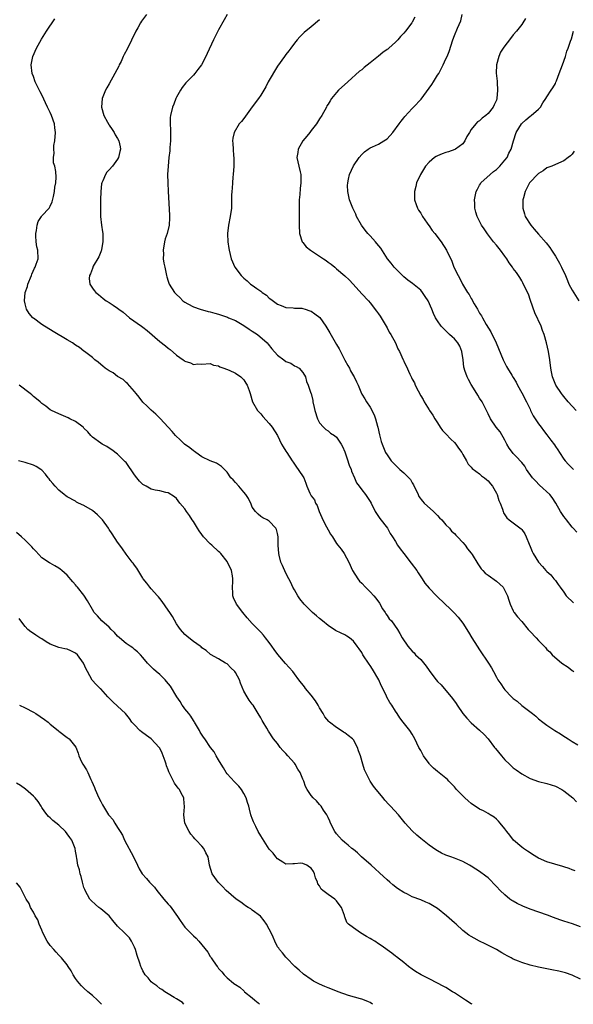
# Model space of a CAD drawing. Units: inches. Extents: x 2577000 to 2580000, y 1545000 to 1548000.
# Drawn here: x 2579632 to 2579763, y 1545000 to 1545234 of the extents above; entities that cross this region are included whole.
import ezdxf

# ---------------------------------------------------------------- set-up
doc = ezdxf.new("R2010")
doc.units = ezdxf.units.IN
doc.header["$MEASUREMENT"] = 0
doc.layers.add('LD25771545_10ft', color=141, linetype='Continuous')

msp = doc.modelspace()

# ---------------------------------------------------------------- linework, layer by layer
at = {"layer": 'LD25771545_10ft'}
for points, elevation in [([(2579763.68, 1545031.68), (2579763, 1545031.93), (2579762.26, 1545032.26), (2579761, 1545032.66), (2579760.75, 1545032.75), (2579757, 1545033.84), (2579755, 1545034.67), (2579753.6, 1545035.6), (2579753, 1545035.93), (2579752.39, 1545036.39), (2579751.44, 1545037), (2579751, 1545037.33), (2579749.04, 1545039), (2579748.16, 1545040.16), (2579747.46, 1545041), (2579747, 1545041.65), (2579745.87, 1545043), (2579745.49, 1545043.49), (2579745, 1545043.97), (2579744.45, 1545044.45), (2579743.5, 1545045), (2579743, 1545045.33), (2579741.91, 1545045.91), (2579741, 1545046.35), (2579739, 1545047.71), (2579738.32, 1545048.32), (2579737.53, 1545049), (2579737, 1545049.51), (2579735.51, 1545051), (2579735.28, 1545051.28), (2579735, 1545051.59), (2579734.36, 1545052.36), (2579733.69, 1545053), (2579733.35, 1545053.35), (2579731, 1545055.25), (2579730.07, 1545056.07), (2579729.13, 1545057), (2579729, 1545057.15), (2579727.67, 1545059), (2579727.43, 1545059.43), (2579727, 1545060.27), (2579726.59, 1545061), (2579725.64, 1545063), (2579725, 1545064.13), (2579724.43, 1545065), (2579722.87, 1545067), (2579722.03, 1545068.03), (2579721.44, 1545069), (2579721, 1545069.61), (2579720.15, 1545071), (2579719.66, 1545071.66), (2579718.93, 1545072.93), (2579718.86, 1545073.14), (2579718.01, 1545075), (2579717.65, 1545075.65), (2579717.02, 1545077), (2579715.54, 1545079.54), (2579715, 1545080.4), (2579714.75, 1545080.74), (2579713.28, 1545083), (2579713, 1545083.49), (2579712.36, 1545084.36), (2579711.94, 1545085), (2579711, 1545086.23), (2579710.08, 1545087), (2579709.43, 1545087.43), (2579709, 1545087.68), (2579708.09, 1545088.09), (2579706.77, 1545088.77), (2579705, 1545089.95), (2579703.69, 1545091), (2579703, 1545091.62), (2579702.22, 1545092.22), (2579701.31, 1545093), (2579699.28, 1545095), (2579698.29, 1545096.29), (2579697.79, 1545097), (2579697, 1545098.41), (2579696.65, 1545099), (2579696.16, 1545100.16), (2579695.7, 1545101), (2579695, 1545102.38), (2579694.15, 1545104.15), (2579693.81, 1545105), (2579693.38, 1545106.62), (2579693.26, 1545107), (2579693.16, 1545109), (2579693.17, 1545111), (2579693, 1545111.75), (2579692.75, 1545112.75), (2579692.6, 1545113), (2579691, 1545114.7), (2579690.49, 1545115), (2579689.51, 1545115.51), (2579689, 1545115.83), (2579688.37, 1545116.37), (2579687.76, 1545117), (2579687, 1545118.04), (2579686.72, 1545118.72), (2579686.07, 1545120.07), (2579685.47, 1545121), (2579685, 1545121.6), (2579683.77, 1545123), (2579683, 1545123.91), (2579682.48, 1545124.48), (2579681.91, 1545125), (2579681, 1545126.35), (2579679.7, 1545127.7), (2579679, 1545128.12), (2579678.5, 1545128.5), (2579677, 1545129), (2579675, 1545129.98), (2579673.54, 1545131), (2579673.24, 1545131.24), (2579673, 1545131.38), (2579672.14, 1545132.14), (2579670.85, 1545133), (2579669.92, 1545133.92), (2579668.77, 1545135), (2579667.95, 1545135.95), (2579666.97, 1545137), (2579665.08, 1545139.08), (2579664.08, 1545140.08), (2579663, 1545141.04), (2579661.98, 1545141.98), (2579661, 1545142.93), (2579660.12, 1545144.12), (2579659.37, 1545145), (2579659, 1545145.5), (2579657.38, 1545147.38), (2579657, 1545147.63), (2579656.35, 1545148.35), (2579655, 1545149.06), (2579653.92, 1545149.92), (2579653, 1545150.38), (2579652, 1545151), (2579651.48, 1545151.48), (2579651, 1545151.87), (2579650.41, 1545152.41), (2579649.62, 1545153), (2579649, 1545153.55), (2579647.14, 1545155), (2579647, 1545155.09), (2579645.92, 1545155.92), (2579645, 1545156.51), (2579644.26, 1545157), (2579643, 1545157.78), (2579639.69, 1545159.69), (2579637, 1545161.41), (2579635, 1545162.87), (2579634.85, 1545163), (2579634, 1545164), (2579633.32, 1545165), (2579633, 1545166.26), (2579632.87, 1545167), (2579633.05, 1545169), (2579633.57, 1545170.43), (2579633.7, 1545171), (2579634.52, 1545173), (2579634.63, 1545173.37), (2579635.27, 1545174.73), (2579635.42, 1545175), (2579635.68, 1545175.68), (2579636.08, 1545177), (2579636.02, 1545179), (2579635.83, 1545179.83), (2579635.65, 1545181), (2579635.56, 1545182.44), (2579635.54, 1545183), (2579635.72, 1545183.72), (2579635.86, 1545185), (2579636.13, 1545185.87), (2579636.88, 1545187), (2579637, 1545187.15), (2579638.73, 1545189), (2579639, 1545189.47), (2579639.48, 1545190.52), (2579639.75, 1545191.75), (2579640, 1545193), (2579640.04, 1545193.96), (2579640.3, 1545195), (2579640.4, 1545196.4), (2579640.3, 1545197.7), (2579640.05, 1545199), (2579639.78, 1545199.78), (2579639.78, 1545201), (2579639.94, 1545202.06), (2579639.82, 1545203), (2579639.85, 1545203.85), (2579640.04, 1545205), (2579640.2, 1545207), (2579640.1, 1545208.1), (2579639.96, 1545209), (2579639.26, 1545211), (2579639, 1545211.68), (2579638.33, 1545213), (2579637, 1545215.93), (2579636.6, 1545216.6), (2579635.43, 1545219), (2579635, 1545220.24), (2579634.71, 1545221), (2579634.46, 1545223), (2579634.84, 1545225), (2579635.72, 1545227), (2579636.89, 1545229.11), (2579638.11, 1545231), (2579640.05, 1545233.95)], 7440), ([(2579661.89, 1545235), (2579660.63, 1545233.37), (2579660.41, 1545233), (2579659.79, 1545231.79), (2579659.36, 1545231), (2579657.24, 1545226.76), (2579656.53, 1545225.47), (2579656.35, 1545225), (2579655.81, 1545223.81), (2579655.39, 1545223), (2579655.25, 1545222.75), (2579654.37, 1545221), (2579653, 1545218.52), (2579652.41, 1545217.59), (2579652.1, 1545217), (2579651.32, 1545215), (2579651.19, 1545213), (2579651.74, 1545211), (2579652.6, 1545209.4), (2579652.87, 1545208.87), (2579653, 1545208.7), (2579653.66, 1545207.66), (2579654.14, 1545207), (2579654.44, 1545206.44), (2579655, 1545205.57), (2579655.29, 1545205), (2579655.57, 1545203.57), (2579655.64, 1545203), (2579655.54, 1545202.46), (2579655.21, 1545201), (2579655, 1545200.6), (2579653.76, 1545199), (2579653, 1545198.1), (2579652.46, 1545197.54), (2579652.09, 1545197), (2579651.49, 1545195.49), (2579651.25, 1545195), (2579651.2, 1545194.8), (2579651, 1545193), (2579650.93, 1545191), (2579650.89, 1545189), (2579650.95, 1545187), (2579651.2, 1545185), (2579651.42, 1545183.42), (2579651.46, 1545183), (2579651.51, 1545181), (2579651.17, 1545179.17), (2579651.15, 1545179), (2579651.12, 1545178.88), (2579651, 1545178.64), (2579650.52, 1545177.48), (2579649.21, 1545175.21), (2579649.11, 1545175), (2579649.09, 1545174.91), (2579649, 1545174.7), (2579648.58, 1545173.42), (2579648.35, 1545173), (2579648.27, 1545172.27), (2579648.42, 1545171), (2579649, 1545169.99), (2579649.42, 1545169.42), (2579649.8, 1545169), (2579650.47, 1545168.47), (2579651, 1545168), (2579651.54, 1545167.54), (2579652.24, 1545167), (2579653, 1545166.57), (2579653.97, 1545165.97), (2579655, 1545165.27), (2579655.29, 1545165), (2579656.32, 1545164.32), (2579657.85, 1545163), (2579660.63, 1545161), (2579661, 1545160.75), (2579662, 1545160), (2579665, 1545157.39), (2579666.34, 1545156.34), (2579667, 1545155.75), (2579667.45, 1545155.45), (2579669, 1545154.1), (2579670.58, 1545153), (2579670.83, 1545152.82), (2579671, 1545152.66), (2579672.31, 1545152.31), (2579673, 1545151.89), (2579674.03, 1545152.03), (2579675, 1545151.95), (2579677, 1545152.11), (2579677.76, 1545151.75), (2579679, 1545151.55), (2579679.31, 1545151.31), (2579680.23, 1545151), (2579681.46, 1545150.54), (2579683, 1545149.83), (2579684.25, 1545149), (2579685, 1545148.27), (2579685.45, 1545147.45), (2579685.79, 1545147), (2579686.25, 1545145.75), (2579686.5, 1545145), (2579687.07, 1545143), (2579688.24, 1545141), (2579689, 1545140.18), (2579689.52, 1545139.52), (2579691, 1545137.87), (2579691.68, 1545137), (2579692.95, 1545135), (2579693.94, 1545133), (2579694.33, 1545132.33), (2579695, 1545131.3), (2579695.18, 1545131), (2579696.5, 1545129), (2579696.67, 1545128.67), (2579697, 1545128.26), (2579697.48, 1545127.48), (2579697.91, 1545127), (2579699.2, 1545125), (2579699.74, 1545123.74), (2579699.95, 1545123), (2579700.64, 1545121.36), (2579700.82, 1545121), (2579700.9, 1545120.9), (2579701, 1545120.71), (2579701.76, 1545119.76), (2579702.01, 1545119), (2579702.41, 1545118.4), (2579702.86, 1545117), (2579703.55, 1545115.55), (2579703.77, 1545115), (2579704.65, 1545113.35), (2579705, 1545112.63), (2579705.6, 1545111.6), (2579706.01, 1545111), (2579707, 1545109.38), (2579707.35, 1545109), (2579708.08, 1545108.08), (2579708.86, 1545107), (2579709.91, 1545105), (2579710.82, 1545103), (2579712.05, 1545101), (2579712.48, 1545100.48), (2579713, 1545099.96), (2579713.87, 1545099), (2579715, 1545097.96), (2579715.87, 1545097), (2579716.38, 1545096.38), (2579717.21, 1545095.21), (2579717.92, 1545093.92), (2579718.55, 1545093), (2579718.7, 1545092.7), (2579719, 1545092.27), (2579719.53, 1545091.53), (2579720.04, 1545091), (2579721.48, 1545089), (2579722.05, 1545088.05), (2579722.64, 1545087), (2579723.98, 1545085), (2579724.45, 1545084.45), (2579725, 1545083.85), (2579725.43, 1545083.43), (2579725.8, 1545083), (2579727, 1545081.86), (2579728.3, 1545080.3), (2579729, 1545079.21), (2579729.15, 1545079), (2579730.67, 1545077), (2579731, 1545076.62), (2579731.84, 1545075.84), (2579733, 1545074.49), (2579734.23, 1545073), (2579734.57, 1545072.57), (2579735.4, 1545071.4), (2579735.66, 1545071), (2579737, 1545069.07), (2579737.93, 1545067.93), (2579739, 1545066.82), (2579741, 1545065.12), (2579742.08, 1545064.08), (2579743, 1545063.03), (2579744.55, 1545061), (2579744.76, 1545060.76), (2579746.17, 1545059), (2579747, 1545058.01), (2579748.07, 1545057), (2579748.56, 1545056.56), (2579749, 1545056.15), (2579749.68, 1545055.68), (2579751, 1545054.69), (2579753, 1545053.59), (2579755, 1545052.91), (2579757, 1545052.45), (2579759, 1545051.82), (2579760.56, 1545051), (2579761, 1545050.71), (2579763.15, 1545049), (2579764.05, 1545048.05)], 7430), ([(2579680.99, 1545235), (2579680.3, 1545233.7), (2579679, 1545231.37), (2579677.81, 1545229), (2579676.28, 1545225.72), (2579675.98, 1545225), (2579674.94, 1545223), (2579674.05, 1545221.95), (2579673.34, 1545221), (2579673, 1545220.61), (2579671.4, 1545219), (2579671.22, 1545218.78), (2579670.36, 1545217.64), (2579669.91, 1545217), (2579669, 1545215.32), (2579668.84, 1545215), (2579668.34, 1545213.66), (2579668.04, 1545213), (2579667.53, 1545211), (2579667.49, 1545210.51), (2579667.49, 1545209), (2579667.59, 1545207.59), (2579667.55, 1545205), (2579667.39, 1545203.39), (2579667.38, 1545202.62), (2579667.17, 1545201), (2579666.97, 1545199), (2579666.87, 1545197), (2579666.91, 1545195), (2579667.01, 1545193), (2579667.35, 1545187.35), (2579667.35, 1545187), (2579667.29, 1545186.71), (2579667.21, 1545185), (2579666.75, 1545183), (2579666.31, 1545181.69), (2579666.15, 1545181), (2579665.79, 1545179), (2579665.86, 1545178.14), (2579665.85, 1545177), (2579665.96, 1545175.96), (2579666.19, 1545175), (2579666.59, 1545173), (2579666.7, 1545172.71), (2579667, 1545171.7), (2579667.25, 1545171), (2579668.52, 1545169), (2579668.76, 1545168.76), (2579669, 1545168.47), (2579669.77, 1545167.77), (2579670.52, 1545167), (2579671, 1545166.65), (2579671.71, 1545166.29), (2579673, 1545165.59), (2579674.59, 1545165), (2579676.51, 1545164.51), (2579677, 1545164.43), (2579678.08, 1545164.08), (2579679, 1545163.85), (2579681.12, 1545163.12), (2579681.36, 1545163), (2579683, 1545162.33), (2579685, 1545161.14), (2579686.27, 1545160.27), (2579687, 1545159.82), (2579688.25, 1545159), (2579690.54, 1545157), (2579690.73, 1545156.73), (2579691.64, 1545155.64), (2579693, 1545154.14), (2579694.46, 1545153), (2579695, 1545152.63), (2579696.17, 1545152.17), (2579697, 1545151.59), (2579697.45, 1545151.45), (2579698.15, 1545151), (2579699, 1545149.97), (2579699.62, 1545149), (2579699.88, 1545147.88), (2579700.23, 1545147), (2579700.94, 1545145.06), (2579700.98, 1545144.98), (2579701.35, 1545143.35), (2579701.39, 1545143), (2579701.72, 1545141.72), (2579701.82, 1545141), (2579702.49, 1545139), (2579703, 1545138.03), (2579703.89, 1545137), (2579704.48, 1545136.48), (2579705, 1545136.11), (2579705.6, 1545135.6), (2579706.49, 1545135), (2579707, 1545134.6), (2579708.13, 1545133), (2579708.46, 1545132.46), (2579709, 1545131.16), (2579709.52, 1545129.52), (2579710.03, 1545128.03), (2579710.45, 1545127), (2579710.58, 1545126.58), (2579711.28, 1545125), (2579711.78, 1545123.78), (2579712.38, 1545123), (2579713, 1545122.11), (2579713.91, 1545121), (2579714.34, 1545120.34), (2579715, 1545119.4), (2579715.23, 1545119), (2579716.21, 1545117), (2579716.49, 1545116.49), (2579717, 1545115.82), (2579717.3, 1545115.3), (2579719.14, 1545113), (2579719.79, 1545111.79), (2579720.32, 1545111), (2579721, 1545109.9), (2579721.52, 1545109), (2579722.13, 1545108.13), (2579722.99, 1545107), (2579724.72, 1545104.72), (2579726.06, 1545103), (2579726.42, 1545102.43), (2579727.39, 1545101), (2579727.98, 1545099.98), (2579729, 1545098.78), (2579730.79, 1545097), (2579732.85, 1545095), (2579733.96, 1545093.96), (2579734.95, 1545092.95), (2579735.93, 1545091.93), (2579737, 1545090.5), (2579738.38, 1545088.38), (2579739.19, 1545087), (2579740.42, 1545085), (2579741, 1545084.12), (2579743.12, 1545081), (2579743.86, 1545079.86), (2579744.28, 1545079), (2579745, 1545077.63), (2579745.36, 1545077), (2579746.05, 1545076.05), (2579746.74, 1545075), (2579747, 1545074.69), (2579748.6, 1545073), (2579749, 1545072.61), (2579749.94, 1545071.94), (2579751, 1545070.95), (2579753.57, 1545069), (2579754.37, 1545068.37), (2579755, 1545067.81), (2579756.01, 1545067), (2579757, 1545066.29), (2579758.85, 1545065), (2579760.19, 1545064.19), (2579761, 1545063.65), (2579761.42, 1545063.42), (2579762.06, 1545063), (2579763, 1545062.43), (2579764.37, 1545061.63)], 7420), ([(2579703, 1545233.75), (2579701, 1545232.02), (2579699.29, 1545230.71), (2579698.29, 1545229.71), (2579697.64, 1545229), (2579697, 1545228.19), (2579696.16, 1545227), (2579695.66, 1545226.34), (2579695, 1545225.52), (2579694.65, 1545225), (2579693, 1545222.75), (2579690.8, 1545219), (2579690.19, 1545217.81), (2579689, 1545215.81), (2579688.45, 1545215), (2579687, 1545213.09), (2579685, 1545210.31), (2579684.39, 1545209.61), (2579683.91, 1545209), (2579682.67, 1545207), (2579682.35, 1545205.65), (2579682.28, 1545205), (2579682.35, 1545204.35), (2579682.42, 1545203), (2579682.55, 1545201.45), (2579682.61, 1545201), (2579682.61, 1545199), (2579682.47, 1545197), (2579682.39, 1545196.39), (2579682.29, 1545195), (2579682.24, 1545193.76), (2579682.13, 1545193), (2579682.08, 1545192.08), (2579682.06, 1545189.94), (2579682.02, 1545189), (2579681.77, 1545187), (2579681.37, 1545185), (2579681.1, 1545183), (2579681.1, 1545182.9), (2579681.17, 1545181), (2579681.45, 1545179.44), (2579681.51, 1545179), (2579682, 1545177), (2579682.82, 1545175), (2579684.34, 1545173), (2579685, 1545172.42), (2579685.77, 1545171.77), (2579686.6, 1545171), (2579687, 1545170.73), (2579688.05, 1545169.95), (2579689, 1545169.28), (2579689.17, 1545169.17), (2579689.37, 1545169), (2579690.33, 1545168.33), (2579691, 1545167.67), (2579691.42, 1545167.42), (2579693, 1545166.23), (2579693.89, 1545165.88), (2579695, 1545165.41), (2579696.69, 1545165.31), (2579697, 1545165.27), (2579698.75, 1545165.25), (2579699, 1545165.21), (2579699.56, 1545165), (2579700.64, 1545164.64), (2579701, 1545164.55), (2579701.89, 1545163.89), (2579703.01, 1545163.01), (2579704.46, 1545161), (2579705.43, 1545159.43), (2579707, 1545156.61), (2579707.61, 1545155.61), (2579709, 1545152.92), (2579709.67, 1545151.67), (2579710.1, 1545151), (2579710.36, 1545150.36), (2579711, 1545149.21), (2579711.16, 1545149), (2579711.74, 1545147.74), (2579712.14, 1545147), (2579712.91, 1545145), (2579713, 1545144.83), (2579713.73, 1545143.73), (2579714.09, 1545143), (2579715, 1545141.75), (2579715.94, 1545139.94), (2579716.26, 1545139), (2579716.71, 1545137.29), (2579716.8, 1545137), (2579717.19, 1545135.19), (2579717.64, 1545133.64), (2579717.86, 1545133), (2579718.68, 1545131), (2579719, 1545130.45), (2579719.96, 1545129), (2579721, 1545127.96), (2579721.52, 1545127.52), (2579722.04, 1545127), (2579723, 1545126.17), (2579724.22, 1545125), (2579724.58, 1545124.58), (2579725, 1545123.78), (2579725.32, 1545123.32), (2579726.38, 1545121), (2579726.59, 1545120.59), (2579727.43, 1545119.43), (2579727.81, 1545119), (2579730.04, 1545117), (2579730.51, 1545116.51), (2579731, 1545116.04), (2579731.49, 1545115.49), (2579731.99, 1545115), (2579733, 1545113.81), (2579733.84, 1545113), (2579734.35, 1545112.35), (2579735, 1545111.78), (2579735.36, 1545111.36), (2579735.75, 1545111), (2579737, 1545109.67), (2579737.54, 1545109), (2579738.14, 1545108.14), (2579739, 1545107.13), (2579739.23, 1545106.77), (2579740.55, 1545104.55), (2579741.36, 1545103.36), (2579741.73, 1545103), (2579742.33, 1545102.33), (2579743, 1545101.84), (2579745, 1545100.43), (2579745.78, 1545099.78), (2579746.57, 1545099), (2579747, 1545098.26), (2579747.63, 1545097), (2579747.94, 1545095.94), (2579748.26, 1545095), (2579749, 1545093.4), (2579749.13, 1545093.13), (2579749.22, 1545093), (2579749.99, 1545091.99), (2579751, 1545090.85), (2579752.55, 1545089), (2579753, 1545088.48), (2579754.41, 1545087), (2579755, 1545086.33), (2579756.31, 1545085), (2579756.67, 1545084.67), (2579757, 1545084.25), (2579757.65, 1545083.65), (2579758.25, 1545083), (2579760.57, 1545081), (2579762.02, 1545080.02), (2579763, 1545079.26), (2579763.16, 1545079.16), (2579763.36, 1545079)], 7410), ([(2579725.64, 1545234.36), (2579725, 1545233.13), (2579724.91, 1545233), (2579723.39, 1545231), (2579723, 1545230.53), (2579722.24, 1545229.76), (2579721.59, 1545229), (2579721, 1545228.41), (2579719.46, 1545227), (2579719.21, 1545226.79), (2579719, 1545226.64), (2579718.03, 1545225.97), (2579717, 1545225.1), (2579715, 1545223.5), (2579713.59, 1545222.41), (2579713, 1545221.87), (2579712.5, 1545221.5), (2579709.7, 1545219), (2579707.5, 1545217), (2579707, 1545216.47), (2579705.82, 1545215), (2579705.49, 1545214.51), (2579705, 1545213.73), (2579704.74, 1545213.26), (2579704.61, 1545213), (2579703.51, 1545211), (2579703, 1545210.22), (2579702.23, 1545209), (2579701, 1545207.42), (2579700.65, 1545207), (2579699.93, 1545206.07), (2579699, 1545205), (2579697.86, 1545203), (2579697.79, 1545202.21), (2579697.61, 1545201), (2579698.07, 1545199), (2579698.36, 1545197.64), (2579698.52, 1545197), (2579698.55, 1545196.55), (2579698.54, 1545195), (2579698.35, 1545193.65), (2579698.27, 1545192.27), (2579698.15, 1545191), (2579698.16, 1545189.84), (2579698.11, 1545188.11), (2579698.16, 1545187), (2579698.15, 1545185.85), (2579698.12, 1545185), (2579698.21, 1545183), (2579698.86, 1545181), (2579698.91, 1545180.91), (2579699, 1545180.83), (2579699.82, 1545179.82), (2579700.79, 1545179), (2579703.94, 1545177), (2579704.56, 1545176.56), (2579705, 1545176.2), (2579705.71, 1545175.71), (2579706.58, 1545175), (2579707, 1545174.61), (2579708.95, 1545172.95), (2579709.99, 1545171.99), (2579710.97, 1545170.97), (2579713, 1545168.69), (2579714.6, 1545167), (2579715, 1545166.54), (2579716.53, 1545164.53), (2579717, 1545163.9), (2579717.35, 1545163.35), (2579719, 1545160.63), (2579719.54, 1545159.54), (2579719.87, 1545159), (2579721.03, 1545157), (2579721.59, 1545155.59), (2579721.96, 1545155), (2579722.82, 1545153), (2579722.89, 1545152.89), (2579723, 1545152.6), (2579723.56, 1545151.56), (2579724.44, 1545149.56), (2579724.73, 1545149), (2579724.83, 1545148.83), (2579725, 1545148.41), (2579725.53, 1545147.53), (2579725.72, 1545147), (2579726.38, 1545145.62), (2579727, 1545144.48), (2579727.59, 1545143.59), (2579727.82, 1545143), (2579729, 1545141.14), (2579729.07, 1545141), (2579729.86, 1545139.86), (2579730.33, 1545139), (2579731, 1545138.04), (2579731.67, 1545137), (2579732.22, 1545136.22), (2579733, 1545135.45), (2579734.15, 1545134.15), (2579735, 1545133.36), (2579735.36, 1545133), (2579736, 1545132), (2579736.8, 1545131), (2579737, 1545130.5), (2579737.86, 1545129), (2579738.26, 1545128.26), (2579739, 1545127.51), (2579739.22, 1545127.22), (2579741, 1545125.95), (2579741.47, 1545125.47), (2579742.18, 1545125), (2579742.6, 1545124.6), (2579743, 1545124.28), (2579743.56, 1545123.56), (2579744.08, 1545123), (2579745, 1545121.32), (2579745.16, 1545121), (2579745.6, 1545119.6), (2579745.87, 1545119), (2579746.42, 1545117.58), (2579746.6, 1545117), (2579746.71, 1545116.71), (2579747.47, 1545115.47), (2579748.02, 1545115), (2579749, 1545114.29), (2579750.87, 1545112.87), (2579751, 1545112.75), (2579751.71, 1545111.72), (2579752.08, 1545111), (2579752.77, 1545109.23), (2579753, 1545108.7), (2579753.48, 1545107.48), (2579753.73, 1545107), (2579754.98, 1545105), (2579755.97, 1545103.97), (2579756.77, 1545103), (2579757, 1545102.75), (2579757.93, 1545101.93), (2579758.67, 1545101), (2579758.83, 1545100.83), (2579759, 1545100.59), (2579759.7, 1545099.7), (2579760.14, 1545099), (2579761, 1545097.83), (2579761.58, 1545097), (2579763.29, 1545095.29)], 7400), ([(2579764.12, 1545112.11), (2579763.26, 1545113), (2579763, 1545113.3), (2579761.63, 1545115), (2579761.37, 1545115.37), (2579761, 1545115.83), (2579760.55, 1545116.55), (2579760.24, 1545117), (2579759.11, 1545119), (2579758.28, 1545120.28), (2579757.72, 1545121), (2579755.25, 1545123.25), (2579754.26, 1545124.26), (2579753.56, 1545125), (2579752.15, 1545127), (2579751.74, 1545127.74), (2579751, 1545128.59), (2579750.83, 1545128.83), (2579749.88, 1545129.88), (2579749, 1545130.79), (2579748.82, 1545131), (2579748.05, 1545132.05), (2579747.49, 1545133), (2579747, 1545133.95), (2579745.89, 1545135.89), (2579744.97, 1545137), (2579743.57, 1545139), (2579743, 1545140.14), (2579742.6, 1545141), (2579742.07, 1545142.07), (2579741.57, 1545143), (2579741, 1545143.89), (2579740.58, 1545144.58), (2579740.37, 1545145), (2579739, 1545147.18), (2579738.34, 1545148.34), (2579738.02, 1545149), (2579737.53, 1545150.47), (2579737.32, 1545151), (2579737.27, 1545151.27), (2579737.08, 1545153), (2579736.8, 1545155), (2579736.27, 1545156.27), (2579735.8, 1545157), (2579735, 1545157.95), (2579734.47, 1545158.47), (2579733.85, 1545159), (2579733.42, 1545159.42), (2579733, 1545159.87), (2579732.41, 1545160.41), (2579731.85, 1545161), (2579731, 1545162.25), (2579730.54, 1545163), (2579730.01, 1545164.01), (2579729.67, 1545165), (2579728.78, 1545167), (2579728.06, 1545168.06), (2579727.47, 1545169), (2579727, 1545169.51), (2579725.09, 1545171.09), (2579723.95, 1545171.95), (2579723, 1545172.71), (2579721, 1545174.67), (2579720.7, 1545175), (2579719.97, 1545175.97), (2579719.12, 1545177), (2579717.54, 1545179.54), (2579716.62, 1545180.62), (2579716.26, 1545181), (2579715, 1545182.41), (2579714.41, 1545183), (2579713.8, 1545183.8), (2579712.94, 1545184.94), (2579711.78, 1545187), (2579711.57, 1545187.57), (2579710.86, 1545189), (2579710.11, 1545191), (2579709.7, 1545193), (2579709.65, 1545194.35), (2579709.67, 1545195), (2579709.89, 1545195.89), (2579710.11, 1545197), (2579711, 1545199.02), (2579712.36, 1545201), (2579713, 1545201.71), (2579713.66, 1545202.34), (2579714.54, 1545203), (2579715, 1545203.3), (2579715.54, 1545203.54), (2579717, 1545204.23), (2579718.28, 1545205), (2579719, 1545205.49), (2579720.41, 1545207), (2579721.91, 1545209), (2579722.33, 1545209.67), (2579723, 1545210.46), (2579723.23, 1545210.77), (2579725, 1545212.63), (2579725.31, 1545213), (2579727.08, 1545214.92), (2579729, 1545217.47), (2579729.63, 1545218.37), (2579730.05, 1545219), (2579731, 1545220.56), (2579731.29, 1545221), (2579731.89, 1545222.11), (2579732.33, 1545223), (2579733, 1545224.48), (2579733.26, 1545225), (2579733.77, 1545226.23), (2579734.63, 1545229), (2579735, 1545229.96), (2579735.71, 1545231.71), (2579736.52, 1545233.48), (2579736.89, 1545235)], 7390), ([(2579751.94, 1545234.06), (2579751.25, 1545233), (2579751, 1545232.58), (2579749.76, 1545231), (2579749, 1545230.12), (2579748.13, 1545229), (2579747, 1545227.58), (2579746.6, 1545227), (2579745.98, 1545226.02), (2579745.54, 1545225), (2579745, 1545223), (2579744.93, 1545221.07), (2579745.14, 1545219.14), (2579745.14, 1545218.86), (2579745.28, 1545217), (2579745.11, 1545215), (2579745, 1545214.68), (2579744.5, 1545213.5), (2579744.24, 1545213), (2579743, 1545211.47), (2579742.48, 1545211), (2579741.62, 1545210.37), (2579741, 1545209.77), (2579740.51, 1545209.49), (2579740.07, 1545209), (2579739, 1545207.64), (2579738.57, 1545207), (2579737.99, 1545206.01), (2579737.52, 1545205), (2579737, 1545204.3), (2579735.28, 1545203), (2579735.1, 1545202.9), (2579733.61, 1545202.39), (2579733, 1545202.24), (2579732.09, 1545201.91), (2579731, 1545201.44), (2579730.71, 1545201.29), (2579730.27, 1545201), (2579729, 1545199.93), (2579728.13, 1545199), (2579726.92, 1545197), (2579726.85, 1545196.85), (2579726.04, 1545195), (2579725.85, 1545194.15), (2579725.5, 1545193), (2579725.52, 1545191.52), (2579725.55, 1545191), (2579725.91, 1545189.91), (2579726.26, 1545189), (2579726.52, 1545188.52), (2579727, 1545187.85), (2579727.45, 1545187), (2579728.52, 1545185.48), (2579728.9, 1545184.9), (2579729, 1545184.79), (2579729.72, 1545183.72), (2579730.39, 1545183), (2579731.9, 1545181), (2579733.16, 1545179), (2579734.39, 1545176.39), (2579734.89, 1545175), (2579735.88, 1545173), (2579736.31, 1545172.31), (2579736.95, 1545171), (2579738.14, 1545169), (2579738.49, 1545168.49), (2579739, 1545167.52), (2579739.21, 1545167.21), (2579739.31, 1545167), (2579739.7, 1545166.3), (2579740.49, 1545165), (2579740.69, 1545164.69), (2579741, 1545164.1), (2579741.45, 1545163.45), (2579741.66, 1545163), (2579742.58, 1545161.42), (2579743.67, 1545159.67), (2579744.91, 1545157), (2579746.56, 1545153), (2579747.43, 1545151.43), (2579747.63, 1545151), (2579748.65, 1545149.35), (2579749, 1545148.81), (2579749.68, 1545147.68), (2579749.99, 1545147), (2579751, 1545145.16), (2579752.16, 1545143), (2579753, 1545141.25), (2579753.13, 1545141), (2579753.72, 1545139.72), (2579754.22, 1545139), (2579755, 1545137.8), (2579755.62, 1545137), (2579756.21, 1545136.21), (2579757, 1545135.23), (2579757.96, 1545133.96), (2579758.78, 1545132.78), (2579759, 1545132.42), (2579759.6, 1545131.6), (2579760.01, 1545131), (2579761, 1545129.41), (2579761.34, 1545129), (2579762.14, 1545128.14), (2579763, 1545127.25), (2579763.32, 1545127)], 7380), ([(2579763.97, 1545141), (2579763, 1545142), (2579762.06, 1545143), (2579761, 1545144.27), (2579760.68, 1545144.68), (2579760.42, 1545145), (2579759.13, 1545147), (2579758.34, 1545149), (2579758.12, 1545150.12), (2579757.92, 1545151), (2579757.69, 1545153), (2579757.39, 1545155), (2579756.91, 1545157), (2579756.33, 1545159), (2579755.95, 1545159.95), (2579755.59, 1545161), (2579754.15, 1545164.15), (2579753.11, 1545167.11), (2579752.58, 1545168.58), (2579751.73, 1545170.27), (2579751.3, 1545171.3), (2579751, 1545171.78), (2579750.57, 1545172.57), (2579750.25, 1545173), (2579749.74, 1545173.74), (2579749, 1545174.71), (2579748.82, 1545175), (2579748.06, 1545176.06), (2579747.44, 1545177), (2579747, 1545177.58), (2579745.98, 1545179), (2579745, 1545180.22), (2579744.33, 1545181), (2579742.88, 1545182.88), (2579742.09, 1545184.09), (2579741.43, 1545185), (2579741, 1545185.88), (2579740.39, 1545187), (2579740.09, 1545188.09), (2579739.89, 1545189), (2579739.88, 1545190.12), (2579739.82, 1545191), (2579740.21, 1545193), (2579740.48, 1545193.52), (2579741, 1545194.45), (2579741.18, 1545194.82), (2579741.31, 1545195), (2579743.53, 1545197), (2579744.32, 1545197.68), (2579745, 1545198.18), (2579745.39, 1545198.61), (2579745.81, 1545199), (2579747, 1545200.36), (2579747.51, 1545201), (2579747.96, 1545202.04), (2579748.53, 1545203), (2579749.09, 1545205), (2579749.72, 1545207), (2579750.93, 1545209), (2579751, 1545209.08), (2579752.02, 1545209.98), (2579753, 1545210.81), (2579753.26, 1545211), (2579755, 1545212.52), (2579755.48, 1545213), (2579756.02, 1545213.98), (2579756.75, 1545215), (2579757, 1545215.42), (2579758.03, 1545217), (2579758.43, 1545217.57), (2579759, 1545218.62), (2579759.12, 1545218.88), (2579759.25, 1545219.25), (2579759.94, 1545221), (2579760.7, 1545223), (2579761.37, 1545225), (2579761.71, 1545226.29), (2579762.04, 1545227), (2579762.62, 1545228.62), (2579762.8, 1545229.2), (2579763.28, 1545231)], 7370), ([(2579763.48, 1545202.52), (2579763, 1545201.85), (2579762.57, 1545201.43), (2579762.06, 1545201), (2579761, 1545200.25), (2579759, 1545199.37), (2579758.13, 1545199), (2579757, 1545198.56), (2579756.1, 1545197.9), (2579755, 1545197.26), (2579754.88, 1545197.12), (2579754.73, 1545197), (2579753, 1545195.2), (2579752.84, 1545195), (2579752.22, 1545193.78), (2579751.81, 1545193), (2579751.42, 1545191.42), (2579751.29, 1545191), (2579751.25, 1545190.75), (2579751.25, 1545189), (2579751.68, 1545187.68), (2579751.83, 1545187), (2579753.14, 1545185), (2579753.98, 1545183.98), (2579755, 1545182.8), (2579756.79, 1545180.79), (2579757.67, 1545179.67), (2579758.08, 1545179), (2579759, 1545177.58), (2579759.95, 1545175.95), (2579760.47, 1545175), (2579761.38, 1545173), (2579761.86, 1545171.85), (2579762.23, 1545171), (2579763, 1545169.55), (2579764.58, 1545167)], 7360), ([(2579765, 1545018.43), (2579763.07, 1545019.07), (2579761, 1545019.7), (2579760.03, 1545020.03), (2579758.58, 1545020.58), (2579757.16, 1545021.16), (2579753, 1545022.61), (2579751.3, 1545023.3), (2579749.93, 1545023.93), (2579749, 1545024.47), (2579748.66, 1545024.66), (2579748.19, 1545025), (2579747, 1545025.97), (2579745.89, 1545027), (2579745, 1545027.99), (2579743, 1545030.02), (2579742.46, 1545030.46), (2579741, 1545031.54), (2579740.08, 1545032.08), (2579739, 1545032.81), (2579738.63, 1545033), (2579737, 1545033.93), (2579735, 1545034.69), (2579734.13, 1545035), (2579733, 1545035.38), (2579731.92, 1545035.92), (2579731, 1545036.4), (2579730.64, 1545036.64), (2579729, 1545037.77), (2579727, 1545039.36), (2579726.12, 1545040.12), (2579725, 1545041.2), (2579723.34, 1545043), (2579721.7, 1545045), (2579719.86, 1545047), (2579719.43, 1545047.43), (2579718.48, 1545048.48), (2579718.08, 1545049), (2579716.44, 1545051), (2579715.82, 1545051.82), (2579715.01, 1545053), (2579713.94, 1545055), (2579713.66, 1545055.66), (2579713.23, 1545057), (2579712.68, 1545059), (2579712.19, 1545060.19), (2579711.98, 1545061), (2579711, 1545062.75), (2579710.8, 1545063), (2579709.8, 1545063.8), (2579709, 1545064.47), (2579708.64, 1545064.64), (2579708.12, 1545065), (2579707, 1545065.69), (2579705.31, 1545067), (2579705.15, 1545067.15), (2579704.26, 1545068.26), (2579703.85, 1545069), (2579703, 1545070.35), (2579702.64, 1545071), (2579702.02, 1545072.02), (2579701, 1545073.36), (2579699.61, 1545075), (2579699.36, 1545075.36), (2579698.02, 1545077), (2579697, 1545078.48), (2579696.61, 1545079), (2579694.91, 1545080.91), (2579693.07, 1545083.07), (2579692.2, 1545084.2), (2579691.66, 1545085), (2579691, 1545085.9), (2579690.14, 1545087), (2579689.62, 1545087.62), (2579689, 1545088.36), (2579687, 1545090.41), (2579685.78, 1545091.78), (2579684.73, 1545093), (2579683.21, 1545095), (2579682.51, 1545096.51), (2579682.35, 1545097), (2579682.37, 1545097.63), (2579682.28, 1545099), (2579682.33, 1545100.33), (2579682.39, 1545101), (2579682.27, 1545101.73), (2579682.03, 1545103), (2579681.09, 1545105), (2579681, 1545105.15), (2579679.51, 1545107), (2579679.27, 1545107.27), (2579679, 1545107.5), (2579677.38, 1545109), (2579677, 1545109.31), (2579675.43, 1545111), (2579675, 1545111.53), (2579674.37, 1545112.37), (2579673.96, 1545113), (2579673, 1545114.64), (2579672.73, 1545115), (2579672.06, 1545116.06), (2579671.36, 1545117), (2579671, 1545117.6), (2579669.79, 1545119), (2579669, 1545120.08), (2579668.47, 1545120.47), (2579667, 1545121.44), (2579666.48, 1545121.52), (2579665, 1545121.87), (2579663.95, 1545122.05), (2579663, 1545122.31), (2579661.77, 1545123), (2579661, 1545123.41), (2579660.21, 1545124.21), (2579659.54, 1545125), (2579659, 1545125.66), (2579657, 1545128.59), (2579656.82, 1545128.82), (2579655, 1545130.64), (2579653.63, 1545131.63), (2579653, 1545132.06), (2579652.42, 1545132.42), (2579651.31, 1545133), (2579651, 1545133.19), (2579649, 1545134.62), (2579648.62, 1545135), (2579647.9, 1545135.9), (2579647, 1545136.8), (2579646.91, 1545136.91), (2579646.81, 1545137), (2579645, 1545138.36), (2579643.61, 1545139), (2579643.21, 1545139.21), (2579641, 1545140.15), (2579639.25, 1545141), (2579639, 1545141.15), (2579637.96, 1545141.96), (2579637, 1545142.63), (2579636.56, 1545143), (2579635.74, 1545143.74), (2579635, 1545144.31), (2579634.65, 1545144.65), (2579634.21, 1545145), (2579631.57, 1545147)], 7450), ([(2579765, 1545005.96), (2579763, 1545006.94), (2579761.44, 1545007.44), (2579759.84, 1545007.84), (2579758.19, 1545008.19), (2579755, 1545008.81), (2579753, 1545009.31), (2579751, 1545009.93), (2579750.21, 1545010.21), (2579749, 1545010.74), (2579748.47, 1545011), (2579747.51, 1545011.51), (2579747, 1545011.85), (2579746.25, 1545012.25), (2579745, 1545013.01), (2579742.36, 1545014.36), (2579740.98, 1545015), (2579739.68, 1545015.68), (2579739, 1545016.09), (2579738.45, 1545016.45), (2579737.75, 1545017), (2579737, 1545017.56), (2579735.4, 1545019), (2579735, 1545019.32), (2579733.13, 1545021), (2579731, 1545022.72), (2579730.6, 1545023), (2579729, 1545023.93), (2579728.24, 1545024.24), (2579727, 1545024.82), (2579725, 1545025.54), (2579723.88, 1545026.12), (2579723, 1545026.51), (2579721.47, 1545027.47), (2579720.35, 1545028.35), (2579719.65, 1545029), (2579719, 1545029.55), (2579717.22, 1545031.22), (2579716.17, 1545032.17), (2579715.2, 1545033), (2579712.97, 1545035), (2579711.96, 1545035.96), (2579711, 1545036.72), (2579710.66, 1545037), (2579709.79, 1545037.79), (2579709, 1545038.4), (2579708.31, 1545039), (2579707, 1545040.48), (2579706.6, 1545041), (2579705.6, 1545043), (2579705.44, 1545043.44), (2579705, 1545044.37), (2579704.82, 1545044.82), (2579704.7, 1545045), (2579703.95, 1545046.05), (2579703.34, 1545047), (2579703.2, 1545047.2), (2579703, 1545047.4), (2579702.27, 1545048.27), (2579701.49, 1545049), (2579701, 1545049.58), (2579700.05, 1545051), (2579699.67, 1545051.67), (2579699.21, 1545053), (2579699, 1545053.47), (2579698.39, 1545055), (2579697.85, 1545055.85), (2579697.16, 1545057), (2579697, 1545057.21), (2579695.47, 1545059), (2579695, 1545059.58), (2579694.28, 1545060.29), (2579693.65, 1545061), (2579693, 1545061.89), (2579692.06, 1545063), (2579690.86, 1545064.86), (2579690.47, 1545065.53), (2579689.58, 1545067), (2579689.34, 1545067.34), (2579689, 1545068), (2579688.42, 1545069), (2579687.2, 1545071), (2579687, 1545071.29), (2579686.22, 1545072.22), (2579685.79, 1545073), (2579685, 1545074.32), (2579684.21, 1545076.21), (2579683.92, 1545077), (2579683, 1545078.8), (2579682.85, 1545079), (2579681.9, 1545079.9), (2579681, 1545080.79), (2579680.62, 1545081), (2579679, 1545082.05), (2579677.08, 1545083.08), (2579676, 1545084), (2579675, 1545084.65), (2579674.83, 1545084.83), (2579674.58, 1545085), (2579673, 1545086.16), (2579671.95, 1545087), (2579671, 1545087.8), (2579669.97, 1545089), (2579669.55, 1545089.55), (2579669, 1545090.34), (2579668.05, 1545092.05), (2579667.43, 1545093), (2579667, 1545093.59), (2579665.61, 1545095.61), (2579665, 1545096.33), (2579664.71, 1545096.71), (2579664.44, 1545097), (2579663, 1545098.67), (2579662.65, 1545099), (2579661.96, 1545099.96), (2579661.09, 1545101), (2579661, 1545101.17), (2579659.54, 1545103.54), (2579659, 1545104.22), (2579658.7, 1545104.7), (2579658.48, 1545105), (2579657, 1545106.89), (2579656.13, 1545108.13), (2579655.54, 1545109), (2579655, 1545109.75), (2579653.68, 1545111.68), (2579653, 1545112.74), (2579652.82, 1545113), (2579651.38, 1545115), (2579651.21, 1545115.21), (2579650.23, 1545116.23), (2579649, 1545117.22), (2579647, 1545118.45), (2579645.7, 1545119), (2579645.24, 1545119.24), (2579645, 1545119.41), (2579643, 1545120.48), (2579642.71, 1545120.71), (2579642.28, 1545121), (2579641, 1545122.03), (2579640.12, 1545123), (2579639.63, 1545123.63), (2579639, 1545124.34), (2579638.72, 1545124.72), (2579638.47, 1545125), (2579637.86, 1545125.86), (2579637, 1545126.78), (2579636.72, 1545127), (2579635.68, 1545127.68), (2579635, 1545128.02), (2579633, 1545128.63), (2579632.68, 1545128.68), (2579631.45, 1545129)], 7460), ([(2579739.21, 1545000), (2579739, 1545000.12), (2579737.61, 1545001), (2579735, 1545002.73), (2579734.53, 1545003), (2579733, 1545003.98), (2579732.32, 1545004.32), (2579731, 1545005.05), (2579729, 1545006.06), (2579727.08, 1545007), (2579725.8, 1545007.8), (2579725, 1545008.33), (2579724.11, 1545009), (2579723, 1545009.93), (2579721.28, 1545011.28), (2579721, 1545011.46), (2579720.16, 1545012.16), (2579719, 1545012.97), (2579717.84, 1545013.84), (2579717, 1545014.38), (2579716.07, 1545015), (2579715.41, 1545015.41), (2579715, 1545015.63), (2579714.13, 1545016.13), (2579712.68, 1545017), (2579711, 1545018.12), (2579709.89, 1545019), (2579709.46, 1545019.46), (2579709, 1545020.78), (2579708.92, 1545020.92), (2579708.88, 1545021.12), (2579708.19, 1545023), (2579707.66, 1545023.66), (2579707, 1545024.59), (2579706.57, 1545025), (2579705, 1545026.09), (2579703.72, 1545027), (2579703.34, 1545027.34), (2579703, 1545028.09), (2579702.58, 1545028.58), (2579702.46, 1545029), (2579702.04, 1545030.04), (2579701.79, 1545031), (2579701.51, 1545031.51), (2579701, 1545032.33), (2579700.59, 1545032.59), (2579699.98, 1545033), (2579699, 1545033.43), (2579698.51, 1545033.49), (2579697, 1545033.36), (2579696.62, 1545033.38), (2579695, 1545033.3), (2579694.28, 1545033.72), (2579693, 1545034.53), (2579692.61, 1545035), (2579691.92, 1545035.92), (2579691, 1545036.86), (2579689, 1545040), (2579688.39, 1545041), (2579687.82, 1545042.18), (2579687.41, 1545043), (2579687.29, 1545043.29), (2579687, 1545044.1), (2579686.74, 1545044.74), (2579686.68, 1545045), (2579686.3, 1545046.3), (2579686.14, 1545047), (2579685.88, 1545047.88), (2579685.52, 1545049), (2579685, 1545050.06), (2579684.42, 1545051), (2579683.77, 1545051.77), (2579682.79, 1545052.79), (2579681, 1545054.68), (2579680.76, 1545055), (2579680.12, 1545056.12), (2579679.56, 1545057), (2579679, 1545058.06), (2579678.43, 1545059), (2579677.91, 1545059.91), (2579677.1, 1545061), (2579675.69, 1545063), (2579675.38, 1545063.38), (2579674.62, 1545064.62), (2579674.47, 1545065), (2579673.28, 1545067), (2579673.17, 1545067.17), (2579673, 1545067.36), (2579672.38, 1545068.38), (2579671.93, 1545069), (2579671, 1545070.14), (2579670.65, 1545070.65), (2579670.37, 1545071), (2579669.87, 1545071.87), (2579669.06, 1545073), (2579667.52, 1545075.52), (2579666.63, 1545076.63), (2579666.28, 1545077), (2579665, 1545078.31), (2579664.13, 1545079), (2579663.54, 1545079.54), (2579663, 1545080.14), (2579662.53, 1545080.53), (2579662.09, 1545081), (2579661, 1545082.36), (2579660.44, 1545083), (2579659.69, 1545083.69), (2579659, 1545084.24), (2579658.59, 1545084.59), (2579658, 1545085), (2579657, 1545085.65), (2579655.42, 1545087), (2579655, 1545087.42), (2579654.27, 1545088.27), (2579653.43, 1545089), (2579653, 1545089.5), (2579651.26, 1545091), (2579650.21, 1545092.21), (2579649.46, 1545093), (2579649, 1545093.72), (2579647.82, 1545095.82), (2579647, 1545097.13), (2579645.48, 1545099), (2579645.26, 1545099.26), (2579645, 1545099.6), (2579644.32, 1545100.32), (2579643, 1545101.86), (2579641.75, 1545103), (2579641.31, 1545103.31), (2579641, 1545103.57), (2579640.07, 1545104.07), (2579639, 1545104.7), (2579638.83, 1545104.83), (2579637, 1545106.02), (2579635.57, 1545107.57), (2579635, 1545108.1), (2579634.62, 1545108.62), (2579634.19, 1545109), (2579633, 1545110.22), (2579632.15, 1545111), (2579631, 1545112)], 7470), ([(2579715.56, 1545000), (2579715, 1545000.39), (2579714.62, 1545000.62), (2579713.62, 1545001), (2579713, 1545001.22), (2579712.72, 1545001.28), (2579709.89, 1545002.11), (2579707.38, 1545003), (2579705.65, 1545003.65), (2579705, 1545003.95), (2579704.2, 1545004.2), (2579703, 1545004.78), (2579702.84, 1545004.84), (2579701.53, 1545005.53), (2579701, 1545005.86), (2579699.17, 1545007.17), (2579698.1, 1545008.1), (2579697.11, 1545009), (2579695.14, 1545011), (2579695.08, 1545011.08), (2579695, 1545011.16), (2579694.2, 1545012.2), (2579693.48, 1545013), (2579693.29, 1545013.29), (2579693, 1545013.63), (2579692.36, 1545015), (2579691.95, 1545015.95), (2579691.46, 1545017), (2579691, 1545017.83), (2579690.4, 1545019), (2579689.85, 1545019.85), (2579688.92, 1545020.92), (2579687, 1545022.37), (2579686.63, 1545022.63), (2579685.99, 1545023), (2579685.41, 1545023.41), (2579685, 1545023.66), (2579684.26, 1545024.26), (2579683.17, 1545025), (2579680.82, 1545027), (2579679.94, 1545027.94), (2579678.88, 1545029), (2579678.13, 1545030.13), (2579677.48, 1545031), (2579676.83, 1545033), (2579676.5, 1545035), (2579675.95, 1545035.95), (2579675.51, 1545037), (2579675, 1545037.58), (2579673.66, 1545039), (2579673.31, 1545039.31), (2579673, 1545039.7), (2579672.36, 1545040.36), (2579671.96, 1545041), (2579671, 1545042.98), (2579670.73, 1545045), (2579670.86, 1545046.86), (2579670.75, 1545048.75), (2579670.71, 1545049), (2579670.11, 1545050.11), (2579669.67, 1545051), (2579669.35, 1545051.35), (2579668.5, 1545052.5), (2579667.57, 1545054.43), (2579667.24, 1545055), (2579667.16, 1545055.16), (2579667, 1545055.68), (2579666.61, 1545056.61), (2579666.52, 1545057), (2579666.29, 1545057.71), (2579665.83, 1545059), (2579665.59, 1545059.59), (2579665, 1545060.84), (2579664.9, 1545061), (2579663, 1545063), (2579661.83, 1545063.83), (2579660.65, 1545064.65), (2579660.31, 1545065), (2579659, 1545066.31), (2579658.41, 1545067), (2579657.83, 1545067.83), (2579656.88, 1545069), (2579655, 1545070.77), (2579653.83, 1545071.83), (2579653, 1545072.67), (2579652.63, 1545073), (2579651, 1545074.89), (2579650.85, 1545075), (2579649.9, 1545075.9), (2579648.95, 1545076.95), (2579647.84, 1545079), (2579647.53, 1545079.53), (2579646.89, 1545081), (2579645.45, 1545083), (2579645, 1545083.4), (2579643.91, 1545083.91), (2579643, 1545084.28), (2579642.42, 1545084.42), (2579641, 1545084.68), (2579639, 1545085.49), (2579638.05, 1545086.05), (2579637, 1545086.74), (2579636.54, 1545087), (2579635.6, 1545087.6), (2579635, 1545088.05), (2579634.39, 1545088.39), (2579633.66, 1545089), (2579633, 1545089.7), (2579632, 1545091), (2579631.63, 1545091.63)], 7480), ([(2579631.67, 1545071), (2579633, 1545070.42), (2579635, 1545069.34), (2579635.53, 1545069), (2579637.65, 1545067.65), (2579638.47, 1545067), (2579639, 1545066.52), (2579640.86, 1545065), (2579641, 1545064.87), (2579643, 1545063.33), (2579643.22, 1545063.22), (2579643.52, 1545063), (2579645.04, 1545061.04), (2579645.63, 1545059.63), (2579645.78, 1545059), (2579646.43, 1545057.57), (2579646.71, 1545057), (2579647.63, 1545055.63), (2579647.89, 1545055), (2579648.66, 1545053.34), (2579648.9, 1545052.9), (2579649.48, 1545051.48), (2579649.65, 1545051), (2579650.55, 1545049), (2579651, 1545048.11), (2579651.39, 1545047.39), (2579652.86, 1545045), (2579653, 1545044.79), (2579653.84, 1545043.84), (2579654.35, 1545043), (2579655, 1545042), (2579655.59, 1545041), (2579656.17, 1545040.17), (2579656.62, 1545039), (2579658.75, 1545035), (2579659.68, 1545033), (2579660.15, 1545032.15), (2579660.85, 1545031), (2579661.89, 1545029.89), (2579662.6, 1545029), (2579663, 1545028.62), (2579663.79, 1545027.79), (2579664.31, 1545027), (2579665.94, 1545025), (2579667, 1545023.78), (2579667.4, 1545023.4), (2579667.71, 1545023), (2579669, 1545021.19), (2579669.09, 1545021.09), (2579669.87, 1545019.87), (2579671, 1545018.33), (2579672.62, 1545016.62), (2579673, 1545016.25), (2579673.67, 1545015.67), (2579674.29, 1545015), (2579676.41, 1545012.41), (2579677, 1545011.38), (2579677.17, 1545011.17), (2579677.25, 1545011), (2579677.71, 1545010.29), (2579678.61, 1545009), (2579678.8, 1545008.8), (2579679, 1545008.49), (2579679.74, 1545007.74), (2579680.29, 1545007), (2579681, 1545006.31), (2579682.52, 1545005), (2579682.82, 1545004.82), (2579683, 1545004.68), (2579684.04, 1545004.04), (2579685.1, 1545003.1), (2579685.17, 1545003), (2579687, 1545001.57), (2579687.58, 1545001), (2579688.38, 1545000.38), (2579688.7, 1545000)], 7490), ([(2579670.69, 1545000), (2579670.4, 1545000.4), (2579669, 1545001.28), (2579668.41, 1545001.59), (2579667, 1545002.49), (2579666.18, 1545003), (2579665.49, 1545003.49), (2579665, 1545003.73), (2579664.35, 1545004.35), (2579663.35, 1545005), (2579663, 1545005.32), (2579662.25, 1545006.25), (2579661.56, 1545007), (2579661, 1545007.96), (2579660.65, 1545008.65), (2579660.49, 1545009), (2579660.26, 1545009.74), (2579659.62, 1545011.62), (2579659.24, 1545013), (2579659, 1545013.56), (2579658.31, 1545015), (2579657.78, 1545015.78), (2579656.6, 1545017), (2579655, 1545018.55), (2579653.89, 1545019.89), (2579652.95, 1545021), (2579651, 1545022.66), (2579650.5, 1545023), (2579649.71, 1545023.71), (2579648.67, 1545024.67), (2579648.37, 1545025), (2579647.28, 1545027), (2579647.22, 1545027.22), (2579647, 1545027.75), (2579646.65, 1545029), (2579646.34, 1545030.34), (2579646.07, 1545031), (2579645.92, 1545031.92), (2579645.53, 1545033), (2579645.27, 1545034.73), (2579645.25, 1545035), (2579645.19, 1545035.19), (2579645, 1545036.38), (2579644.92, 1545037), (2579644.1, 1545039), (2579643.61, 1545039.61), (2579643, 1545040.5), (2579642.62, 1545041), (2579641, 1545042.55), (2579639.61, 1545043.61), (2579639, 1545044.23), (2579638.56, 1545044.56), (2579638.26, 1545045), (2579637.68, 1545045.68), (2579637, 1545046.76), (2579636.86, 1545047), (2579636.12, 1545048.12), (2579635.39, 1545049), (2579635, 1545049.4), (2579633.07, 1545051.07), (2579631.91, 1545051.91), (2579631, 1545052.47)], 7500), ([(2579651.17, 1545000), (2579650.59, 1545000.59), (2579650.22, 1545001), (2579649, 1545002.1), (2579647.91, 1545003), (2579647, 1545003.85), (2579646.38, 1545004.38), (2579645.83, 1545005), (2579645.46, 1545005.46), (2579645, 1545006.12), (2579644.45, 1545007), (2579643.96, 1545007.96), (2579643.27, 1545009), (2579643, 1545009.37), (2579641.7, 1545011), (2579641.37, 1545011.37), (2579641, 1545011.7), (2579640.41, 1545012.41), (2579639.84, 1545013), (2579639, 1545014), (2579638.28, 1545015), (2579637.24, 1545017), (2579637, 1545017.61), (2579636.38, 1545019), (2579636.02, 1545020.02), (2579635.42, 1545021), (2579635, 1545021.84), (2579634.33, 1545023), (2579633.97, 1545023.97), (2579633.24, 1545025), (2579633, 1545025.43), (2579632.21, 1545027), (2579631.81, 1545027.81), (2579631, 1545028.87)], 7510)]:
    msp.add_lwpolyline(points, dxfattribs=dict(at, elevation=elevation))

doc.saveas('drawing.dxf')
